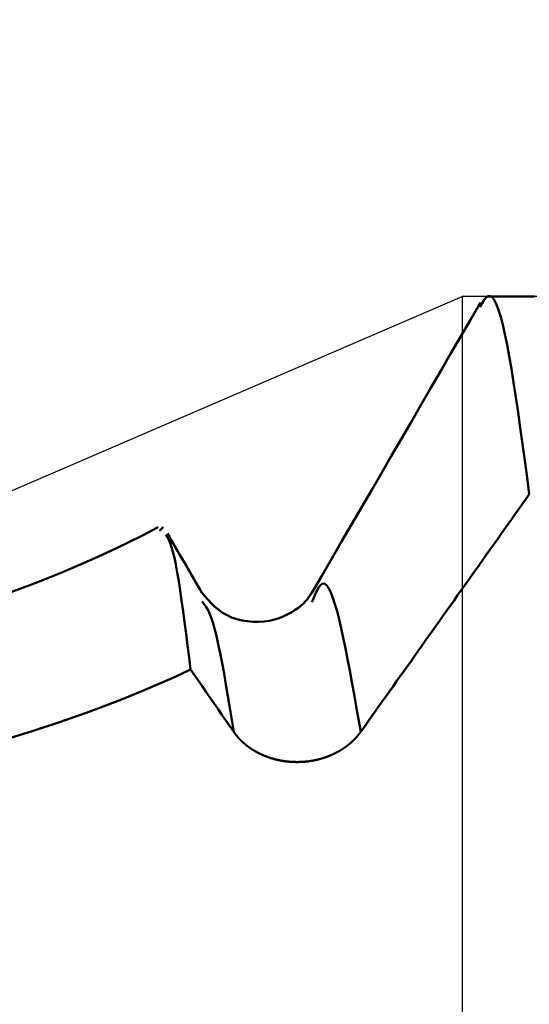
# Model space of a CAD drawing. Extents: x -50 to 77, y -69 to 65.
# Drawn here: x 34 to 35, y 1 to 2 of the extents above; entities that cross this region are included whole.
import ezdxf

# ---------------------------------------------------------------- set-up
doc = ezdxf.new("R2010")
doc.units = 0
doc.header["$PDMODE"] = 1
for name, color, linetype, lineweight in [('1', 4, 'Continuous', 50), ('2', 7, 'Continuous', 25), ('CUT', 1, 'Continuous', 25), ('NOCUT', 7, 'Continuous', 25), ('SK2', 7, 'Continuous', 25)]:
    doc.layers.add(name, color=color, linetype=linetype, lineweight=lineweight)
doc.styles.add('STANDARD 3.5 mm', font='monos.ttf', dxfattribs={"height": 3.5})
doc.dimstyles.new('AM_DIN', dxfattribs={"dimtxt": 3.5, "dimasz": 2.5, "dimexe": 2, "dimexo": 1, "dimgap": 1, "dimtad": 1, "dimdsep": 46, "dimtxsty": 'STANDARD 3.5 mm', "dimcen": 0.09, "dimadec": 0, "dimazin": 2, "dimtm": 1e-09, "dimtfac": 0.707107, "dimtmove": 0, "dimatfit": 3, "dimfxl": 1, "dimtolj": 1, "dimlwd": -1, "dimlwe": -1, "dimarcsym": 0})

# ---------------------------------------------------------------- blocks, each defined once
blk = doc.blocks.new('*D4')
at = {"layer": '2', "color": 0}
for p, q in [((38.9723, 3.0525), (38.9723, 32)), ((42, 2.6), (42, 32)), ((36.4723, 30), (33.9723, 30)), ((38.9723, 30), (42, 30)), ((42, 30), (60.536, 30)), ((44.5, 30), (47, 30))]:
    blk.add_line(p, q, dxfattribs=at)
for points in [[(36.4723, 29.5833), (36.4723, 30.4167), (38.9723, 30)], [(44.5, 30.4167), (44.5, 29.5833), (42, 30)]]:
    blk.add_solid(points, dxfattribs=at)
at = {"layer": 'DEFPOINTS', "color": 0}
for p in [(42, 25), (38.9723, 2.0525), (42, 1.6)]:
    blk.add_point(p, dxfattribs=at)
at = {"layer": '2', "color": 0, "insert": (53.768, 35.7384), "char_height": 3.5, "attachment_point": 5, "style": 'STANDARD 3.5 mm'}
blk.add_mtext("\\A1;3.03\\P'B'", dxfattribs=at)
blk = doc.blocks.new('*D6')
at = {"layer": '2', "color": 0}
for p, q in [((35, 3.0525), (35, 47)), ((42, 2.6), (42, 47)), ((32.5, 45), (30, 45)), ((35, 45), (42, 45)), ((44.5, 45), (57.4536, 45))]:
    blk.add_line(p, q, dxfattribs=at)
for points in [[(32.5, 45.4167), (32.5, 44.5833), (35, 45)], [(44.5, 45.4167), (44.5, 44.5833), (42, 45)]]:
    blk.add_solid(points, dxfattribs=at)
at = {"layer": 'DEFPOINTS', "color": 0}
for p in [(42, 45), (35, 2.0525), (42, 1.6)]:
    blk.add_point(p, dxfattribs=at)
at = {"layer": '2', "color": 0, "insert": (52.2268, 47.8115), "char_height": 3.5, "attachment_point": 5, "style": 'STANDARD 3.5 mm'}
blk.add_mtext('\\A1;7.0', dxfattribs=at)
blk = doc.blocks.new('*D11')
at = {"layer": 'DEFPOINTS', "color": 0}
for p in [(38.9723, 60), (38.9723, 2.0525), (-21, 1.1)]:
    blk.add_point(p, dxfattribs=at)
at = {"layer": 'SK2', "color": 0}
for p, q in [((-21, 2.1), (-21, 62)), ((38.9723, 3.0525), (38.9723, 62)), ((-18.5, 60), (36.4723, 60))]:
    blk.add_line(p, q, dxfattribs=at)
for points in [[(-18.5, 60.4167), (-18.5, 59.5833), (-21, 60)], [(36.4723, 60.4167), (36.4723, 59.5833), (38.9723, 60)]]:
    blk.add_solid(points, dxfattribs=at)
at = {"layer": 'SK2', "color": 0, "insert": (8.9861, 62.8115), "char_height": 3.5, "attachment_point": 5, "style": 'STANDARD 3.5 mm'}
blk.add_mtext('\\A1;60.0', dxfattribs=at)

msp = doc.modelspace()

# ---------------------------------------------------------------- linework, layer by layer
at = {"layer": '1'}
for p, q in [((35.1, 2.0525), (35.0346, 2.0525)), ((34.588, 1.7345), (34.5831, 1.7293)), ((34.7944, 1.634), (34.7928, 1.631))]:
    msp.add_line(p, q, dxfattribs=at)
for points in [[(35.0927, 1.7799), (35.0896, 1.8032), (35.0865, 1.8263), (35.0833, 1.8491), (35.0802, 1.8714), (35.0772, 1.8931), (35.0741, 1.9139), (35.071, 1.9338), (35.068, 1.9526), (35.065, 1.9701), (35.062, 1.9861), (35.0591, 2.0005), (35.0562, 2.0133), (35.0533, 2.0244), (35.0504, 2.0338), (35.0475, 2.0414), (35.0447, 2.0472), (35.0419, 2.0511), (35.0391, 2.0532), (35.0363, 2.0533), (35.0335, 2.0515), (35.0307, 2.048), (35.0279, 2.0432), (35.0251, 2.0379)], [(35.0253, 2.0441), (35.0116, 2.0206), (34.998, 1.9971), (34.9843, 1.9735), (34.9707, 1.95), (34.957, 1.9264), (34.9434, 1.9029), (34.9297, 1.8794), (34.9161, 1.8558), (34.9024, 1.8323), (34.8888, 1.8088), (34.8751, 1.7852), (34.8615, 1.7617), (34.8478, 1.7382), (34.8341, 1.7146), (34.8205, 1.6911), (34.8068, 1.6676), (34.7931, 1.6441)], [(35.0927, 1.7799), (35.0878, 1.7729), (35.0828, 1.766), (35.0779, 1.759), (35.0729, 1.752), (35.068, 1.7451), (35.0631, 1.7381), (35.0581, 1.7311), (35.0532, 1.7241), (35.0482, 1.7172), (35.0433, 1.7102), (35.0384, 1.7032), (35.0334, 1.6963), (35.0285, 1.6893), (35.0235, 1.6823), (35.0186, 1.6753), (35.0137, 1.6684), (35.0087, 1.6614), (35.0038, 1.6544), (34.9988, 1.6475), (34.9939, 1.6405), (34.989, 1.6335), (34.984, 1.6265), (34.9791, 1.6196), (34.9741, 1.6126), (34.9692, 1.6056), (34.9643, 1.5987), (34.9593, 1.5917), (34.9544, 1.5847), (34.9494, 1.5778), (34.9445, 1.5708), (34.9395, 1.5638), (34.9346, 1.5568), (34.9297, 1.5499), (34.9247, 1.5429), (34.9198, 1.5359), (34.9148, 1.529), (34.9099, 1.522), (34.9049, 1.515), (34.9, 1.5081), (34.895, 1.5011), (34.8901, 1.4941), (34.8851, 1.4872), (34.8802, 1.4802), (34.8753, 1.4732), (34.8703, 1.4662), (34.8654, 1.4593), (34.8604, 1.4523)], [(34.6259, 1.5381), (34.6239, 1.5548), (34.6218, 1.5713), (34.6197, 1.5875), (34.6177, 1.6033), (34.6157, 1.6187), (34.6136, 1.6333), (34.6116, 1.6472), (34.6096, 1.6602), (34.6076, 1.6722), (34.6056, 1.6829), (34.6036, 1.6924), (34.6016, 1.7005), (34.5997, 1.7071), (34.5977, 1.7125), (34.5958, 1.717), (34.5939, 1.7209), (34.5919, 1.7246)], [(34.6415, 1.644), (34.6387, 1.6488), (34.6359, 1.6536), (34.6332, 1.6584), (34.6304, 1.6632), (34.6276, 1.668), (34.6248, 1.6728), (34.622, 1.6777), (34.6192, 1.6825), (34.6164, 1.6873), (34.6136, 1.6921), (34.6108, 1.6969), (34.608, 1.7017), (34.6052, 1.7065), (34.6024, 1.7113), (34.5996, 1.7162), (34.5968, 1.721), (34.594, 1.7258)], [(34.8604, 1.4523), (34.8574, 1.4697), (34.8543, 1.487), (34.8513, 1.504), (34.8483, 1.5208), (34.8453, 1.537), (34.8423, 1.5527), (34.8393, 1.5677), (34.8364, 1.5819), (34.8334, 1.5952), (34.8306, 1.6075), (34.8277, 1.6186), (34.8249, 1.6285), (34.8221, 1.6371), (34.8193, 1.6443), (34.8166, 1.6499), (34.8138, 1.6539), (34.8111, 1.6562), (34.8083, 1.6566), (34.8055, 1.6552), (34.8028, 1.6518), (34.8, 1.6468), (34.7972, 1.6406), (34.7944, 1.634)], [(34.7932, 1.6442), (34.7912, 1.6412), (34.789, 1.6383), (34.7868, 1.6354), (34.7843, 1.6324), (34.7814, 1.6294), (34.7782, 1.6264), (34.7745, 1.6234), (34.7702, 1.6203), (34.7654, 1.6173), (34.7601, 1.6143), (34.7543, 1.6116), (34.7481, 1.6092), (34.7415, 1.6071), (34.7345, 1.6055), (34.7272, 1.6044), (34.7196, 1.6039), (34.712, 1.604), (34.7043, 1.6047), (34.6968, 1.6059), (34.6895, 1.6077), (34.6825, 1.6101), (34.6761, 1.613), (34.6701, 1.6165), (34.6646, 1.6204), (34.6595, 1.6247), (34.6547, 1.6294), (34.6501, 1.6343), (34.6457, 1.6393), (34.6413, 1.6444)], [(34.6853, 1.4523), (34.6826, 1.4689), (34.6799, 1.4854), (34.6773, 1.5016), (34.6746, 1.5174), (34.672, 1.5326), (34.6693, 1.547), (34.6667, 1.5606), (34.6641, 1.5732), (34.6615, 1.5847), (34.659, 1.5949), (34.6565, 1.6036), (34.654, 1.6108), (34.6515, 1.6167), (34.6491, 1.6214), (34.6467, 1.6253), (34.6442, 1.6287), (34.6418, 1.6318)], [(34.4821, 1.4785), (34.4956, 1.4835), (34.509, 1.4886), (34.5223, 1.4937), (34.5355, 1.4989), (34.5487, 1.5043), (34.5617, 1.5097), (34.5747, 1.5152), (34.5876, 1.5208), (34.6005, 1.5265), (34.6132, 1.5323), (34.6259, 1.5381)], [(34.6853, 1.4523), (34.6799, 1.4601), (34.6745, 1.4679), (34.6691, 1.4757), (34.6637, 1.4835), (34.6583, 1.4913), (34.6529, 1.4991), (34.6475, 1.5069), (34.6421, 1.5147), (34.6367, 1.5225), (34.6313, 1.5303), (34.6259, 1.5381)], [(34.0599, 1.3792), (34.0997, 1.3842), (34.1392, 1.3901), (34.1784, 1.3967), (34.2173, 1.4041), (34.256, 1.4124), (34.2944, 1.4214), (34.3325, 1.4312), (34.3703, 1.4419), (34.4078, 1.4533), (34.4451, 1.4655), (34.4821, 1.4785)], [(34.8604, 1.4523), (34.8603, 1.4522), (34.8602, 1.452), (34.8601, 1.4519), (34.86, 1.4517), (34.8599, 1.4516), (34.8598, 1.4514), (34.8597, 1.4513), (34.8596, 1.4511), (34.8595, 1.451), (34.8594, 1.4509), (34.8593, 1.4507), (34.8591, 1.4506), (34.859, 1.4504), (34.8589, 1.4503), (34.8588, 1.4501), (34.8587, 1.45), (34.8586, 1.4498), (34.8585, 1.4497), (34.8584, 1.4496), (34.8583, 1.4494), (34.8582, 1.4493), (34.858, 1.4491), (34.8579, 1.449), (34.8578, 1.4489), (34.8577, 1.4487), (34.8576, 1.4486), (34.8575, 1.4484), (34.8574, 1.4483), (34.8573, 1.4481), (34.8571, 1.448), (34.857, 1.4479), (34.8569, 1.4477), (34.8568, 1.4476), (34.8567, 1.4474), (34.8566, 1.4473), (34.8564, 1.4472), (34.8563, 1.447), (34.8562, 1.4469), (34.8561, 1.4467), (34.856, 1.4466), (34.8559, 1.4465), (34.8557, 1.4463), (34.8556, 1.4462), (34.8555, 1.446), (34.8554, 1.4459), (34.8553, 1.4458), (34.8551, 1.4456), (34.855, 1.4455), (34.8549, 1.4454), (34.8548, 1.4452), (34.8546, 1.4451), (34.8545, 1.4449), (34.8544, 1.4448), (34.8543, 1.4447), (34.8542, 1.4445), (34.854, 1.4444), (34.8539, 1.4443), (34.8538, 1.4441), (34.8537, 1.444), (34.8535, 1.4439), (34.8534, 1.4437), (34.8533, 1.4436), (34.8532, 1.4434), (34.853, 1.4433), (34.8529, 1.4432), (34.8528, 1.443), (34.8527, 1.4429), (34.8525, 1.4428), (34.8524, 1.4426), (34.8523, 1.4425), (34.8521, 1.4424), (34.852, 1.4422), (34.8519, 1.4421), (34.8517, 1.442), (34.8516, 1.4418), (34.8515, 1.4417), (34.8514, 1.4416), (34.8512, 1.4414), (34.8511, 1.4413), (34.851, 1.4412), (34.8508, 1.4411), (34.8507, 1.4409), (34.8506, 1.4408), (34.8504, 1.4407), (34.8503, 1.4405), (34.8502, 1.4404), (34.85, 1.4403), (34.8499, 1.4401), (34.8498, 1.44), (34.8496, 1.4399), (34.8495, 1.4397), (34.8494, 1.4396), (34.8492, 1.4395), (34.8491, 1.4394), (34.849, 1.4392), (34.8488, 1.4391), (34.8487, 1.439), (34.8485, 1.4389), (34.8484, 1.4387), (34.8483, 1.4386), (34.8481, 1.4385), (34.848, 1.4383), (34.8478, 1.4382), (34.8477, 1.4381), (34.8476, 1.438), (34.8474, 1.4378), (34.8473, 1.4377), (34.8472, 1.4376), (34.847, 1.4375), (34.8469, 1.4373), (34.8467, 1.4372), (34.8466, 1.4371), (34.8464, 1.437), (34.8463, 1.4368), (34.8462, 1.4367), (34.846, 1.4366), (34.8459, 1.4365), (34.8457, 1.4364), (34.8456, 1.4362), (34.8454, 1.4361), (34.8453, 1.436), (34.8452, 1.4359), (34.845, 1.4357), (34.8449, 1.4356), (34.8447, 1.4355), (34.8446, 1.4354), (34.8444, 1.4353), (34.8443, 1.4351), (34.8441, 1.435), (34.844, 1.4349), (34.8438, 1.4348), (34.8437, 1.4347), (34.8435, 1.4345), (34.8434, 1.4344), (34.8433, 1.4343), (34.8431, 1.4342), (34.843, 1.4341), (34.8428, 1.4339), (34.8427, 1.4338), (34.8425, 1.4337), (34.8424, 1.4336), (34.8422, 1.4335), (34.8421, 1.4334), (34.8419, 1.4332), (34.8418, 1.4331), (34.8416, 1.433), (34.8415, 1.4329), (34.8413, 1.4328), (34.8412, 1.4327), (34.841, 1.4326), (34.8408, 1.4324), (34.8407, 1.4323), (34.8405, 1.4322), (34.8404, 1.4321), (34.8402, 1.432), (34.8401, 1.4319), (34.8399, 1.4318), (34.8398, 1.4316), (34.8396, 1.4315), (34.8395, 1.4314), (34.8393, 1.4313), (34.8392, 1.4312), (34.839, 1.4311), (34.8388, 1.431), (34.8387, 1.4309), (34.8385, 1.4308), (34.8384, 1.4306), (34.8382, 1.4305), (34.8381, 1.4304), (34.8379, 1.4303), (34.8377, 1.4302), (34.8376, 1.4301), (34.8374, 1.43), (34.8373, 1.4299), (34.8371, 1.4298), (34.8369, 1.4297), (34.8368, 1.4296), (34.8366, 1.4295), (34.8365, 1.4294), (34.8363, 1.4292), (34.8361, 1.4291), (34.836, 1.429), (34.8358, 1.4289), (34.8357, 1.4288), (34.8355, 1.4287), (34.8353, 1.4286), (34.8352, 1.4285), (34.835, 1.4284), (34.8349, 1.4283), (34.8347, 1.4282), (34.8345, 1.4281), (34.8344, 1.428), (34.8342, 1.4279), (34.834, 1.4278), (34.8339, 1.4277), (34.8337, 1.4276), (34.8335, 1.4275), (34.8334, 1.4274), (34.8332, 1.4273), (34.833, 1.4272), (34.8329, 1.4271), (34.8327, 1.427), (34.8325, 1.4269), (34.8324, 1.4268), (34.8322, 1.4267), (34.832, 1.4266), (34.8319, 1.4265), (34.8317, 1.4264), (34.8315, 1.4263), (34.8314, 1.4262), (34.8312, 1.4261), (34.831, 1.426), (34.8309, 1.4259), (34.8307, 1.4258), (34.8305, 1.4257), (34.8304, 1.4256), (34.8302, 1.4255), (34.83, 1.4254), (34.8298, 1.4253), (34.8297, 1.4252), (34.8295, 1.4251), (34.8293, 1.425), (34.8292, 1.4249), (34.829, 1.4248), (34.8288, 1.4247), (34.8286, 1.4246), (34.8285, 1.4245), (34.8283, 1.4244), (34.8281, 1.4243), (34.8279, 1.4243), (34.8278, 1.4242), (34.8276, 1.4241), (34.8274, 1.424), (34.8272, 1.4239), (34.8271, 1.4238), (34.8269, 1.4237), (34.8267, 1.4236), (34.8265, 1.4235), (34.8264, 1.4234), (34.8262, 1.4233), (34.826, 1.4232), (34.8258, 1.4232), (34.8257, 1.4231), (34.8255, 1.423), (34.8253, 1.4229), (34.8251, 1.4228), (34.825, 1.4227), (34.8248, 1.4226), (34.8246, 1.4225), (34.8244, 1.4224), (34.8242, 1.4224), (34.8241, 1.4223), (34.8239, 1.4222), (34.8237, 1.4221), (34.8235, 1.422), (34.8234, 1.4219), (34.8232, 1.4218), (34.823, 1.4218), (34.8228, 1.4217), (34.8226, 1.4216), (34.8225, 1.4215), (34.8223, 1.4214), (34.8221, 1.4213), (34.8219, 1.4213), (34.8217, 1.4212), (34.8216, 1.4211), (34.8214, 1.421), (34.8212, 1.4209), (34.821, 1.4208), (34.8208, 1.4208), (34.8206, 1.4207), (34.8205, 1.4206), (34.8203, 1.4205), (34.8201, 1.4204), (34.8199, 1.4204), (34.8197, 1.4203), (34.8195, 1.4202), (34.8194, 1.4201), (34.8192, 1.42), (34.819, 1.42), (34.8188, 1.4199), (34.8186, 1.4198), (34.8184, 1.4197), (34.8183, 1.4196), (34.8181, 1.4196), (34.8179, 1.4195), (34.8177, 1.4194), (34.8175, 1.4193), (34.8173, 1.4193), (34.8171, 1.4192), (34.817, 1.4191), (34.8168, 1.419), (34.8166, 1.419), (34.8164, 1.4189), (34.8162, 1.4188), (34.816, 1.4187), (34.8158, 1.4187), (34.8157, 1.4186), (34.8155, 1.4185), (34.8153, 1.4185), (34.8151, 1.4184), (34.8149, 1.4183), (34.8147, 1.4182), (34.8145, 1.4182), (34.8143, 1.4181), (34.8141, 1.418), (34.814, 1.418), (34.8138, 1.4179), (34.8136, 1.4178), (34.8134, 1.4178), (34.8132, 1.4177), (34.813, 1.4176), (34.8128, 1.4175), (34.8126, 1.4175), (34.8124, 1.4174), (34.8123, 1.4173), (34.8121, 1.4173), (34.8119, 1.4172), (34.8117, 1.4171), (34.8115, 1.4171), (34.8113, 1.417), (34.8111, 1.4169), (34.8109, 1.4169), (34.8107, 1.4168), (34.8105, 1.4168), (34.8104, 1.4167), (34.8102, 1.4166), (34.81, 1.4166), (34.8098, 1.4165), (34.8096, 1.4164), (34.8094, 1.4164), (34.8092, 1.4163), (34.809, 1.4163), (34.8088, 1.4162), (34.8086, 1.4161), (34.8084, 1.4161), (34.8082, 1.416), (34.808, 1.416), (34.8079, 1.4159), (34.8077, 1.4158), (34.8075, 1.4158), (34.8073, 1.4157), (34.8071, 1.4157), (34.8069, 1.4156), (34.8067, 1.4155), (34.8065, 1.4155), (34.8063, 1.4154), (34.8061, 1.4154), (34.8059, 1.4153), (34.8057, 1.4153), (34.8055, 1.4152), (34.8053, 1.4152), (34.8051, 1.4151), (34.8049, 1.415), (34.8047, 1.415), (34.8045, 1.4149), (34.8043, 1.4149), (34.8042, 1.4148), (34.804, 1.4148), (34.8038, 1.4147), (34.8036, 1.4147), (34.8034, 1.4146), (34.8032, 1.4146), (34.803, 1.4145), (34.8028, 1.4145), (34.8026, 1.4144), (34.8024, 1.4144), (34.8022, 1.4143), (34.802, 1.4143), (34.8018, 1.4142), (34.8016, 1.4142), (34.8014, 1.4141), (34.8012, 1.4141), (34.801, 1.414), (34.8008, 1.414), (34.8006, 1.4139), (34.8004, 1.4139), (34.8002, 1.4138), (34.8, 1.4138), (34.7998, 1.4137), (34.7996, 1.4137), (34.7994, 1.4136), (34.7992, 1.4136), (34.799, 1.4136), (34.7988, 1.4135), (34.7986, 1.4135), (34.7984, 1.4134), (34.7982, 1.4134), (34.798, 1.4133), (34.7978, 1.4133), (34.7976, 1.4133), (34.7974, 1.4132), (34.7972, 1.4132), (34.797, 1.4131), (34.7968, 1.4131), (34.7966, 1.413), (34.7964, 1.413), (34.7962, 1.413), (34.796, 1.4129), (34.7958, 1.4129), (34.7956, 1.4128), (34.7954, 1.4128), (34.7952, 1.4128), (34.795, 1.4127), (34.7948, 1.4127), (34.7946, 1.4127), (34.7944, 1.4126), (34.7942, 1.4126), (34.794, 1.4125), (34.7938, 1.4125), (34.7936, 1.4125), (34.7934, 1.4124), (34.7931, 1.4124), (34.7929, 1.4124), (34.7927, 1.4123), (34.7925, 1.4123), (34.7923, 1.4123), (34.7921, 1.4122), (34.7919, 1.4122), (34.7917, 1.4122), (34.7915, 1.4121), (34.7913, 1.4121), (34.7911, 1.4121), (34.7909, 1.412), (34.7907, 1.412), (34.7905, 1.412), (34.7903, 1.4119), (34.7901, 1.4119), (34.7899, 1.4119), (34.7897, 1.4119), (34.7895, 1.4118), (34.7893, 1.4118), (34.7891, 1.4118), (34.7889, 1.4117), (34.7887, 1.4117), (34.7885, 1.4117), (34.7882, 1.4117), (34.788, 1.4116), (34.7878, 1.4116), (34.7876, 1.4116), (34.7874, 1.4116), (34.7872, 1.4115), (34.787, 1.4115), (34.7868, 1.4115), (34.7866, 1.4115), (34.7864, 1.4114), (34.7862, 1.4114), (34.786, 1.4114), (34.7858, 1.4114), (34.7856, 1.4113), (34.7854, 1.4113), (34.7852, 1.4113), (34.785, 1.4113), (34.7848, 1.4113), (34.7846, 1.4112), (34.7843, 1.4112), (34.7841, 1.4112), (34.7839, 1.4112), (34.7837, 1.4112), (34.7835, 1.4111), (34.7833, 1.4111), (34.7831, 1.4111), (34.7829, 1.4111), (34.7827, 1.4111), (34.7825, 1.411), (34.7823, 1.411), (34.7821, 1.411), (34.7819, 1.411), (34.7817, 1.411), (34.7815, 1.411), (34.7813, 1.411), (34.7811, 1.4109), (34.7808, 1.4109), (34.7806, 1.4109), (34.7804, 1.4109), (34.7802, 1.4109), (34.78, 1.4109), (34.7798, 1.4109), (34.7796, 1.4108), (34.7794, 1.4108), (34.7792, 1.4108), (34.779, 1.4108), (34.7788, 1.4108), (34.7786, 1.4108), (34.7784, 1.4108), (34.7782, 1.4108), (34.778, 1.4108), (34.7778, 1.4107), (34.7775, 1.4107), (34.7773, 1.4107), (34.7771, 1.4107), (34.7769, 1.4107), (34.7767, 1.4107), (34.7765, 1.4107), (34.7763, 1.4107), (34.7761, 1.4107), (34.7759, 1.4107), (34.7757, 1.4107), (34.7755, 1.4107), (34.7753, 1.4107), (34.7751, 1.4107), (34.7749, 1.4107), (34.7747, 1.4107), (34.7745, 1.4106), (34.7742, 1.4106), (34.774, 1.4106), (34.7738, 1.4106), (34.7736, 1.4106), (34.7734, 1.4106), (34.7732, 1.4106), (34.773, 1.4106), (34.7728, 1.4106), (34.7726, 1.4106), (34.7724, 1.4106), (34.7722, 1.4106), (34.772, 1.4106), (34.7718, 1.4106), (34.7716, 1.4106), (34.7714, 1.4106), (34.7711, 1.4106), (34.7709, 1.4106), (34.7707, 1.4106), (34.7705, 1.4106), (34.7703, 1.4107), (34.7701, 1.4107), (34.7699, 1.4107), (34.7697, 1.4107), (34.7695, 1.4107), (34.7693, 1.4107), (34.7691, 1.4107), (34.7689, 1.4107), (34.7687, 1.4107), (34.7685, 1.4107), (34.7683, 1.4107), (34.768, 1.4107), (34.7678, 1.4107), (34.7676, 1.4107), (34.7674, 1.4107), (34.7672, 1.4107), (34.767, 1.4108), (34.7668, 1.4108), (34.7666, 1.4108), (34.7664, 1.4108), (34.7662, 1.4108), (34.766, 1.4108), (34.7658, 1.4108), (34.7656, 1.4108), (34.7654, 1.4108), (34.7652, 1.4109), (34.7649, 1.4109), (34.7647, 1.4109), (34.7645, 1.4109), (34.7643, 1.4109), (34.7641, 1.4109), (34.7639, 1.4109), (34.7637, 1.411), (34.7635, 1.411), (34.7633, 1.411), (34.7631, 1.411), (34.7629, 1.411), (34.7627, 1.411), (34.7625, 1.411), (34.7623, 1.4111), (34.7621, 1.4111), (34.7618, 1.4111), (34.7616, 1.4111), (34.7614, 1.4111), (34.7612, 1.4112), (34.761, 1.4112), (34.7608, 1.4112), (34.7606, 1.4112), (34.7604, 1.4112), (34.7602, 1.4113), (34.76, 1.4113), (34.7598, 1.4113), (34.7596, 1.4113), (34.7594, 1.4113), (34.7592, 1.4114), (34.759, 1.4114), (34.7588, 1.4114), (34.7585, 1.4114), (34.7583, 1.4115), (34.7581, 1.4115), (34.7579, 1.4115), (34.7577, 1.4115), (34.7575, 1.4116), (34.7573, 1.4116), (34.7571, 1.4116), (34.7569, 1.4116), (34.7567, 1.4117), (34.7565, 1.4117), (34.7563, 1.4117), (34.7561, 1.4117), (34.7559, 1.4118), (34.7557, 1.4118), (34.7555, 1.4118), (34.7553, 1.4119), (34.7551, 1.4119), (34.7549, 1.4119), (34.7547, 1.4119), (34.7545, 1.412), (34.7542, 1.412), (34.754, 1.412), (34.7538, 1.4121), (34.7536, 1.4121), (34.7534, 1.4121), (34.7532, 1.4122), (34.753, 1.4122), (34.7528, 1.4122), (34.7526, 1.4123), (34.7524, 1.4123), (34.7522, 1.4123), (34.752, 1.4124), (34.7518, 1.4124), (34.7516, 1.4124), (34.7514, 1.4125), (34.7512, 1.4125), (34.751, 1.4125), (34.7508, 1.4126), (34.7506, 1.4126), (34.7504, 1.4126), (34.7502, 1.4127), (34.75, 1.4127), (34.7498, 1.4128), (34.7496, 1.4128), (34.7494, 1.4128), (34.7492, 1.4129), (34.749, 1.4129), (34.7488, 1.413), (34.7486, 1.413), (34.7484, 1.413), (34.7482, 1.4131), (34.748, 1.4131), (34.7478, 1.4132), (34.7476, 1.4132), (34.7474, 1.4132), (34.7472, 1.4133), (34.747, 1.4133), (34.7468, 1.4134), (34.7466, 1.4134), (34.7464, 1.4135), (34.7462, 1.4135), (34.746, 1.4135), (34.7458, 1.4136), (34.7456, 1.4136), (34.7454, 1.4137), (34.7452, 1.4137), (34.745, 1.4138), (34.7448, 1.4138), (34.7446, 1.4139), (34.7444, 1.4139), (34.7442, 1.414), (34.744, 1.414), (34.7438, 1.4141), (34.7436, 1.4141), (34.7434, 1.4142), (34.7432, 1.4142), (34.743, 1.4143), (34.7428, 1.4143), (34.7426, 1.4144), (34.7424, 1.4144), (34.7422, 1.4145), (34.742, 1.4145), (34.7418, 1.4146), (34.7416, 1.4146), (34.7414, 1.4147), (34.7412, 1.4147), (34.741, 1.4148), (34.7408, 1.4148), (34.7406, 1.4149), (34.7404, 1.4149), (34.7402, 1.415), (34.74, 1.415), (34.7399, 1.4151), (34.7397, 1.4151), (34.7395, 1.4152), (34.7393, 1.4153), (34.7391, 1.4153), (34.7389, 1.4154), (34.7387, 1.4154), (34.7385, 1.4155), (34.7383, 1.4155), (34.7381, 1.4156), (34.7379, 1.4157), (34.7377, 1.4157), (34.7375, 1.4158), (34.7373, 1.4158), (34.7371, 1.4159), (34.7369, 1.416), (34.7367, 1.416), (34.7366, 1.4161), (34.7364, 1.4161), (34.7362, 1.4162), (34.736, 1.4163), (34.7358, 1.4163), (34.7356, 1.4164), (34.7354, 1.4165), (34.7352, 1.4165), (34.735, 1.4166), (34.7348, 1.4166), (34.7346, 1.4167), (34.7344, 1.4168), (34.7342, 1.4168), (34.7341, 1.4169), (34.7339, 1.417), (34.7337, 1.417), (34.7335, 1.4171), (34.7333, 1.4172), (34.7331, 1.4172), (34.7329, 1.4173), (34.7327, 1.4174), (34.7325, 1.4174), (34.7323, 1.4175), (34.7321, 1.4176), (34.732, 1.4176), (34.7318, 1.4177), (34.7316, 1.4178), (34.7314, 1.4178), (34.7312, 1.4179), (34.731, 1.418), (34.7308, 1.4181), (34.7306, 1.4181), (34.7304, 1.4182), (34.7303, 1.4183), (34.7301, 1.4183), (34.7299, 1.4184), (34.7297, 1.4185), (34.7295, 1.4186), (34.7293, 1.4186), (34.7291, 1.4187), (34.7289, 1.4188), (34.7288, 1.4189), (34.7286, 1.4189), (34.7284, 1.419), (34.7282, 1.4191), (34.728, 1.4192), (34.7278, 1.4192), (34.7276, 1.4193), (34.7275, 1.4194), (34.7273, 1.4195), (34.7271, 1.4195), (34.7269, 1.4196), (34.7267, 1.4197), (34.7265, 1.4198), (34.7263, 1.4198), (34.7262, 1.4199), (34.726, 1.42), (34.7258, 1.4201), (34.7256, 1.4202), (34.7254, 1.4202), (34.7252, 1.4203), (34.7251, 1.4204), (34.7249, 1.4205), (34.7247, 1.4206), (34.7245, 1.4206), (34.7243, 1.4207), (34.7241, 1.4208), (34.724, 1.4209), (34.7238, 1.421), (34.7236, 1.4211), (34.7234, 1.4211), (34.7232, 1.4212), (34.7231, 1.4213), (34.7229, 1.4214), (34.7227, 1.4215), (34.7225, 1.4216), (34.7223, 1.4216), (34.7222, 1.4217), (34.722, 1.4218), (34.7218, 1.4219), (34.7216, 1.422), (34.7214, 1.4221), (34.7213, 1.4222), (34.7211, 1.4222), (34.7209, 1.4223), (34.7207, 1.4224), (34.7206, 1.4225), (34.7204, 1.4226), (34.7202, 1.4227), (34.72, 1.4228), (34.7198, 1.4229), (34.7197, 1.423), (34.7195, 1.423), (34.7193, 1.4231), (34.7191, 1.4232), (34.719, 1.4233), (34.7188, 1.4234), (34.7186, 1.4235), (34.7184, 1.4236), (34.7183, 1.4237), (34.7181, 1.4238), (34.7179, 1.4239), (34.7177, 1.424), (34.7176, 1.4241), (34.7174, 1.4241), (34.7172, 1.4242), (34.7171, 1.4243), (34.7169, 1.4244), (34.7167, 1.4245), (34.7165, 1.4246), (34.7164, 1.4247), (34.7162, 1.4248), (34.716, 1.4249), (34.7159, 1.425), (34.7157, 1.4251), (34.7155, 1.4252), (34.7153, 1.4253), (34.7152, 1.4254), (34.715, 1.4255), (34.7148, 1.4256), (34.7147, 1.4257), (34.7145, 1.4258), (34.7143, 1.4259), (34.7142, 1.426), (34.714, 1.4261), (34.7138, 1.4262), (34.7137, 1.4263), (34.7135, 1.4264), (34.7133, 1.4265), (34.7132, 1.4266), (34.713, 1.4267), (34.7128, 1.4268), (34.7127, 1.4269), (34.7125, 1.427), (34.7123, 1.4271), (34.7122, 1.4272), (34.712, 1.4273), (34.7118, 1.4274), (34.7117, 1.4275), (34.7115, 1.4276), (34.7113, 1.4277), (34.7112, 1.4278), (34.711, 1.4279), (34.7109, 1.428), (34.7107, 1.4281), (34.7105, 1.4282), (34.7104, 1.4283), (34.7102, 1.4284), (34.71, 1.4285), (34.7099, 1.4286), (34.7097, 1.4287), (34.7096, 1.4288), (34.7094, 1.4289), (34.7092, 1.429), (34.7091, 1.4292), (34.7089, 1.4293), (34.7088, 1.4294), (34.7086, 1.4295), (34.7084, 1.4296), (34.7083, 1.4297), (34.7081, 1.4298), (34.708, 1.4299), (34.7078, 1.43), (34.7077, 1.4301), (34.7075, 1.4302), (34.7073, 1.4304), (34.7072, 1.4305), (34.707, 1.4306), (34.7069, 1.4307), (34.7067, 1.4308), (34.7066, 1.4309), (34.7064, 1.431), (34.7062, 1.4311), (34.7061, 1.4312), (34.7059, 1.4314), (34.7058, 1.4315), (34.7056, 1.4316), (34.7055, 1.4317), (34.7053, 1.4318), (34.7052, 1.4319), (34.705, 1.432), (34.7049, 1.4322), (34.7047, 1.4323), (34.7046, 1.4324), (34.7044, 1.4325), (34.7043, 1.4326), (34.7041, 1.4327), (34.7039, 1.4329), (34.7038, 1.433), (34.7036, 1.4331), (34.7035, 1.4332), (34.7033, 1.4333), (34.7032, 1.4334), (34.703, 1.4336), (34.7029, 1.4337), (34.7027, 1.4338), (34.7026, 1.4339), (34.7025, 1.434), (34.7023, 1.4341), (34.7022, 1.4343), (34.702, 1.4344), (34.7019, 1.4345), (34.7017, 1.4346), (34.7016, 1.4347), (34.7014, 1.4349), (34.7013, 1.435), (34.7011, 1.4351), (34.701, 1.4352), (34.7008, 1.4354), (34.7007, 1.4355), (34.7006, 1.4356), (34.7004, 1.4357), (34.7003, 1.4358), (34.7001, 1.436), (34.7, 1.4361), (34.6998, 1.4362), (34.6997, 1.4363), (34.6995, 1.4365), (34.6994, 1.4366), (34.6993, 1.4367), (34.6991, 1.4368), (34.699, 1.437), (34.6988, 1.4371), (34.6987, 1.4372), (34.6986, 1.4373), (34.6984, 1.4375), (34.6983, 1.4376), (34.6981, 1.4377), (34.698, 1.4378), (34.6979, 1.438), (34.6977, 1.4381), (34.6976, 1.4382), (34.6975, 1.4383), (34.6973, 1.4385), (34.6972, 1.4386), (34.697, 1.4387), (34.6969, 1.4389), (34.6968, 1.439), (34.6966, 1.4391), (34.6965, 1.4392), (34.6964, 1.4394), (34.6962, 1.4395), (34.6961, 1.4396), (34.696, 1.4398), (34.6958, 1.4399), (34.6957, 1.44), (34.6956, 1.4401), (34.6954, 1.4403), (34.6953, 1.4404), (34.6952, 1.4405), (34.695, 1.4407), (34.6949, 1.4408), (34.6948, 1.4409), (34.6946, 1.4411), (34.6945, 1.4412), (34.6944, 1.4413), (34.6942, 1.4415), (34.6941, 1.4416), (34.694, 1.4417), (34.6939, 1.4419), (34.6937, 1.442), (34.6936, 1.4421), (34.6935, 1.4423), (34.6933, 1.4424), (34.6932, 1.4425), (34.6931, 1.4427), (34.693, 1.4428), (34.6928, 1.4429), (34.6927, 1.4431), (34.6926, 1.4432), (34.6925, 1.4433), (34.6923, 1.4435), (34.6922, 1.4436), (34.6921, 1.4437), (34.692, 1.4439), (34.6918, 1.444), (34.6917, 1.4442), (34.6916, 1.4443), (34.6915, 1.4444), (34.6914, 1.4446), (34.6912, 1.4447), (34.6911, 1.4448), (34.691, 1.445), (34.6909, 1.4451), (34.6908, 1.4453), (34.6906, 1.4454), (34.6905, 1.4455), (34.6904, 1.4457), (34.6903, 1.4458), (34.6902, 1.4459), (34.69, 1.4461), (34.6899, 1.4462), (34.6898, 1.4464), (34.6897, 1.4465), (34.6896, 1.4466), (34.6895, 1.4468), (34.6893, 1.4469), (34.6892, 1.4471), (34.6891, 1.4472), (34.689, 1.4473), (34.6889, 1.4475), (34.6888, 1.4476), (34.6887, 1.4478), (34.6885, 1.4479), (34.6884, 1.4481), (34.6883, 1.4482), (34.6882, 1.4484), (34.6881, 1.4485), (34.688, 1.4486), (34.6879, 1.4488), (34.6878, 1.4489), (34.6876, 1.4491), (34.6875, 1.4492), (34.6874, 1.4494), (34.6873, 1.4495), (34.6872, 1.4497), (34.6871, 1.4498), (34.687, 1.4499), (34.6869, 1.4501), (34.6868, 1.4502), (34.6867, 1.4504), (34.6866, 1.4505), (34.6864, 1.4507), (34.6863, 1.4508), (34.6862, 1.451), (34.6861, 1.4511), (34.686, 1.4513), (34.6859, 1.4514), (34.6858, 1.4516), (34.6857, 1.4517), (34.6856, 1.4519), (34.6855, 1.452), (34.6854, 1.4522), (34.6853, 1.4523)]]:
    msp.add_lwpolyline(points, dxfattribs=at)
msp.add_arc((33.8357, 3.15), 1.6, 270, 297.7775, dxfattribs=at)
at = {"layer": 'CUT'}
msp.add_lwpolyline([(38.9723, 2.0525), (35, 2.0525), (35, 0), (42, 0), (42, 1.6)], close=True, dxfattribs=at)
at = {"layer": 'NOCUT'}
msp.add_lwpolyline([(0, 0), (0, 2.25), (16.7007, 2.25), (17.167, 2.1), (17.8108, 2.1), (20.8611, 1.5622), (21, 1.55), (33.8357, 1.55), (35, 2.0525), (35, 0)], close=True, dxfattribs=at)

# ---------------------------------------------------------------- dimensions: what is measured, and where the dimension line sits
at = {"layer": '2'}
dim = msp.add_linear_dim(base=(42, 45), p1=(35, 2.0525), p2=(42, 1.6), dimstyle='AM_DIN', override={"dimdec": 1, "dimzin": 0}, dxfattribs=at)
dim.commit()
dim.dimension.update_dxf_attribs({"geometry": '*D6', "text_midpoint": (52.2268, 45), "dimtype": 160})
dim = msp.add_linear_dim(base=(42, 30), p1=(38.9723, 2.0525), p2=(42, 1.6), text="<>\\P'B'", dimstyle='AM_DIN', dxfattribs=at)
dim.commit()
dim.dimension.update_dxf_attribs({"geometry": '*D4', "text_midpoint": (53.768, 30), "dimtype": 160})
at = {"layer": 'SK2'}
dim = msp.add_linear_dim(base=(38.9723, 60), p1=(-21, 1.1), p2=(38.9723, 2.0525), dimstyle='AM_DIN', override={"dimdec": 1, "dimzin": 0, "dimtzin": 11}, dxfattribs=at)
dim.commit()
dim.dimension.update_dxf_attribs({"geometry": '*D11', "text_midpoint": (8.9861, 60), "dimtype": 160})

doc.saveas('drawing.dxf')
